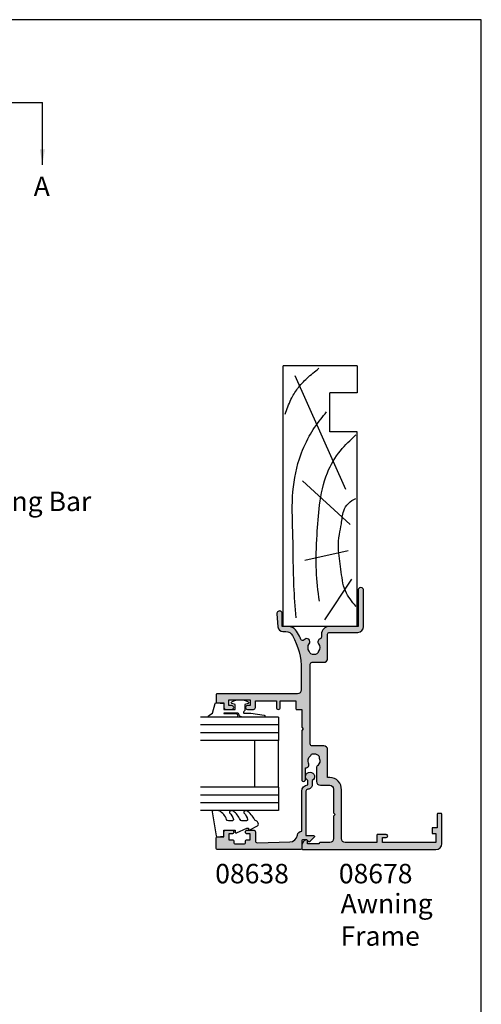
# Model space of a CAD drawing. Units: millimetres. Extents: x 0 to 354, y 0 to 482.
# Drawn here: x 235 to 354, y 229 to 482 of the extents above; entities that cross this region are included whole.
import ezdxf

# ---------------------------------------------------------------- set-up
doc = ezdxf.new("R2010")
doc.units = ezdxf.units.MM
doc.layers.get('0').update_dxf_attribs({"plot": 0})
for name, color, linetype in [('08638$0$APL Hatch', 253, 'Continuous'), ('08638$0$APL Joinery', 2, 'Continuous'), ('08678$0$APL Hatch', 253, 'Continuous'), ('08678$0$APL Joinery', 2, 'Continuous'), ('9010312r$0$APL Joinery', 2, 'Continuous'), ('APL Joinery', 2, 'Continuous'), ('APL Notes', 7, 'Continuous')]:
    doc.layers.add(name, color=color, linetype=linetype)
doc.styles.add('Arial-Bold', font='arialbd_1.ttf')
doc.styles.add('Arial-Regular', font='arial_1.ttf')
doc.styles.get("Standard").update_dxf_attribs({"font": 'txt.shx', "height": 2})
doc.dimstyles.new('ISO-25', dxfattribs={"dimtxt": 2.5, "dimasz": 4, "dimexe": 1.25, "dimexo": 0.625, "dimtad": 1, "dimtxsty": 'Standard', "dimcen": 2.5, "dimadec": 0, "dimazin": 0, "dimtfac": 1, "dimtmove": 0, "dimatfit": 3, "dimfxl": 0, "dimarcsym": 0})

# ---------------------------------------------------------------- blocks, each defined once
blk = doc.blocks.new('a4 specifiers manual')
for p, q in [((353.9999991921495, 482.000000110887), (-8.078504833974876e-07, 482.000000110887)), ((353.9999991921495, 1.108869582822081e-07), (353.9999991921495, 482.000000110887))]:
    blk.add_line(p, q)
blk = doc.blocks.new('19mmliner', base_point=(110.739951507863, 355.7623510830484))
at = {"layer": 'APL Joinery', "color": 3}
for p, q in [((110.739951507863, 355.7623510830484), (177.7399515078631, 355.7623510830484)), ((110.739951507863, 336.7623510830484), (110.739951507863, 355.7623510830484)), ((177.7399515078631, 336.7623510830485), (177.7399515078631, 355.7623510830484)), ((160.7399515078631, 343.7623510830484), (170.7399515078631, 343.7623510830484)), ((160.7399515078631, 336.7623510830485), (160.7399515078631, 343.7623510830484)), ((170.7399515078631, 336.7623510830485), (170.7399515078631, 343.7623510830484)), ((110.739951507863, 336.7623510830484), (160.7399515078631, 336.7623510830485)), ((177.7399515078631, 336.7623510830485), (170.7399515078631, 336.7623510830485))]:
    blk.add_line(p, q, dxfattribs=at)
at = {"layer": 'APL Joinery', "color": 8}
for p, q in [((145.9131780783453, 339.6327166292613), (175.1069420828859, 352.7132887325449)), ((130.1934589989773, 339.0760965397599), (127.6670755755074, 350.2084983297885)), ((136.9304814615635, 338.5194764502585), (148.1588522325407, 350.7651184192899)), ((122.8950179978422, 338.2411664055077), (112.4454077587423, 345.190146322691))]:
    blk.add_line(p, q, dxfattribs=at)
for points in [[(165.2821176582809, 355.2180791353014), (169.0893137398045, 353.7591334699317), (171.9114927001995, 352.0454259384479), (174.5358983769054, 349.6228289939544), (177.0719069678069, 346.5904677480291)], [(112.962024863876, 352.4416363673449), (121.2107623821955, 352.9915987772956), (133.8426794995448, 353.2699088220463), (144.1252702312661, 353.3396253547937), (153.8351469582417, 351.6132960245525), (159.6232888309603, 349.0660420475272), (163.9838780752223, 346.1264964922112), (165.8529398578057, 344.5950931661851)], [(117.2336493875612, 346.4777841475926), (125.0702377681258, 347.2407740958025), (134.2660784444942, 347.0584219785152), (141.9373280562646, 346.3991823877745), (150.2087695760063, 344.4220128028292), (155.8982514277181, 341.0260949190993), (159.9486415420668, 337.1279262265049)], [(115.8770369925237, 337.0554560822223), (119.8746185322386, 339.7913341565277), (125.4579300570243, 340.9277849241204), (130.9542151154868, 341.556870224519), (134.3846942728782, 341.3091251870553), (137.1049409005003, 340.8093367815391), (140.446164586167, 340.2259265791753), (142.3805274829413, 339.0164716181847), (143.6675039241499, 337.1279262265049)]]:
    blk.add_spline(points, degree=3, dxfattribs=at)
blk = doc.blocks.new('9010250L')
at = {"layer": 'APL Joinery', "color": 252, "linetype": 'Continuous', "flags": 128}
blk.add_lwpolyline([(6.44703759769132, -5.223814239082557, 0.4340964952257526), (6.082059843849578, -5.209309034231907, -0.153614589390684), (4.392218231910363, -6.07734832546916, -0.4648333009751577), (4.099999995644225, -5.830938868413284), (4.099999995644225, -4.651571529013864, -0.2915390373815183), (4.388800495363284, -4.198366530055267, 0.122912838877769), (6.562729700677011, -2.437914397185935, 0.3152263475814818), (6.589934938151799, -1.65590357798196), (6.531087620156512, -1.56528665478649, 0.3630140704661038), (6.163200698857011, -1.45213248458775, -0.1219902707494916), (4.419208430897243, -2.458282191302047, -0.4989702342470917), (4.099999995644225, -2.218052733304404), (4.099999995644339, -1.172807613642931, -0.3136800272017972), (4.426224443366351, -0.7039770926329396, 0.1785411124350255), (6.636586807422759, 1.189434005323065, 0.1279718777770436), (6.699999995644248, 1.433138653988337), (6.699999995644248, 2.726869383082615, 0.4607623830565046), (6.411090109705128, 2.973822862054263), (0.2110901140605677, 1.996953478971591, 0.3941429072290372), (0.0009513254767767876, 1.728211064312987), (0.1521502017843375, -1.989519660128281e-13), (1.699999995644248, -1.989519660128281e-13), (1.699999995644248, -2.90000000000029), (1.199999995644248, -2.90000000000029, 0.5486826681767416), (0.9734438043265214, -3.255699064213772), (2.199999995644248, -5.884709086297931), (2.199999995644248, -6.364392571535035), (1.936602536022974, -6.364392571535035, 0.5773502691896264), (1.731698725455132, -6.719296382103011), (2.825833020563948, -8.614392571535035, 0.2487009021145858), (3.222789489242928, -8.86309082503756, 0.3109226116934106), (4.122894280104049, -8.173236848605242, -0.2088596723963019), (4.388553045802766, -7.873849532333892, 0.1426663047989766), (6.629698845771202, -5.921497873062123, 0.3321417186747404), (6.592250122233565, -5.392085433604805)], format="xyb", close=True, dxfattribs=at)
blk = doc.blocks.new('6Glass', base_point=(101.8368839708302, 399.4111348733001))
at = {"layer": 'APL Joinery', "color": 7}
for p, q in [((89.33688397083029, 412.4111348732999), (95.33688397083029, 412.4111348732999)), ((89.33688397083029, 412.4111348732999), (89.33688397083029, 392.4111348732999)), ((95.33688397083029, 412.4111348732999), (95.33688397083029, 392.4111348732999))]:
    blk.add_line(p, q, dxfattribs=at)
at = {"layer": 'APL Joinery', "color": 8}
for p, q in [((91.33688397083029, 412.4111348732999), (91.33688397083029, 392.4111348732999)), ((93.33688397083029, 412.4111348732999), (93.33688397083029, 392.4111348732999))]:
    blk.add_line(p, q, dxfattribs=at)
blk = doc.blocks.new('08638')
at = {"layer": '08638$0$APL Hatch'}
h = blk.add_hatch(color=256, dxfattribs=at)
edge = h.paths.add_edge_path()
edge.add_arc((15.00000000000006, -1.599999999999682), 0.5, 0, 90)
edge.add_line((15.00000000000006, -1.099999999999682), (3.600000000000136, -1.099999999999454))
edge.add_line((3.600000000000136, -1.099999999999454), (3.600000000000136, -3.057106781193511))
edge.add_arc((3.34999999999997, -3.057106781193509), 0.2500000000001665, 225.0000000000089, 359.9999999999996, ccw=False)
edge.add_line((3.173223304703242, -3.233883476490291), (2.073223304705152, -2.133883476491405))
edge.add_arc((2.25, -1.957106781194739), 0.249999999998756, 135.0000000002948, 225.0000000002948, ccw=False)
edge.add_line((2.073223304703333, -1.780330085899891), (2.5, -1.353553390603224))
edge.add_line((2.5, -1.353553390603224), (2.500000000000227, -0.25))
edge.add_arc((2.250000000000227, -0.2500000000002274), 0.25, 5.211020790109826e-11, 90.00000000005213)
edge.add_line((2.25, -2.273736754432321e-13), (0.2878679656438967, 0))
edge.add_arc((0.2878679656439906, 0.2878679656439906), 0.2878679656439906, 179.9999999999846, 269.99999999998136, ccw=False)
edge.add_line((0, 0.2878679656440681), (-2.273736754432321e-13, 21.75))
edge.add_arc((0.2499999999997726, 21.75), 0.25, 90, 180, ccw=False)
edge.add_line((0.2499999999997726, 22), (2.799999999999955, 22))
edge.add_arc((2.800000000000068, 21.50000000000011), 0.4999999999998863, 1.3017142919125035e-11, 90.00000000001302, ccw=False)
edge.add_line((3.299999999999955, 21.50000000000023), (3.299999999999955, 20.00000000000011))
edge.add_line((3.299999999999955, 20.00000000000011), (4.5, 19.99999999999989))
edge.add_arc((4.5, 19.49999999999989), 0.5, 0, 90, ccw=False)
edge.add_line((5, 19.49999999999989), (5, 17.94999999999993))
edge.add_arc((4.5, 17.94999999999993), 0.5, -180, 0, ccw=False)
edge.add_line((4, 17.94999999999993), (4, 18.70000000000005))
edge.add_line((4, 18.70000000000005), (2.500000000000227, 18.70000000000005))
edge.add_line((2.500000000000227, 18.70000000000005), (2.5, 17.69999999999982))
edge.add_arc((2.25, 17.69999999999982), 0.25, -90, 0, ccw=False)
edge.add_line((2.25, 17.44999999999982), (1.749999999999773, 17.44999999999982))
edge.add_arc((1.749999999999773, 17.19999999999982), 0.25, 90, 180)
edge.add_line((1.499999999999773, 17.19999999999982), (1.499999999999716, 14.69999999999993))
edge.add_arc((1.749999999999829, 14.69999999999993), 0.2500000000001137, 180, 269.999999999987)
edge.add_line((1.749999999999773, 14.44999999999982), (2.25, 14.44999999999993))
edge.add_arc((2.25, 14.19999999999993), 0.25, 0, 90, ccw=False)
edge.add_line((2.5, 14.19999999999993), (2.5, 13.20000000000005))
edge.add_line((2.5, 13.20000000000005), (4, 13.19999999999993))
edge.add_line((4, 13.19999999999993), (4, 13.94999999999993))
edge.add_arc((4.5, 13.95000000000005), 0.5, 1.3017142919125035e-11, 180.000000000013, ccw=False)
edge.add_line((5, 13.95000000000016), (5.000000000000227, 12.40000000000009))
edge.add_arc((4.500000000000227, 12.40000000000009), 0.5, -90, 0, ccw=False)
edge.add_line((4.500000000000227, 11.90000000000009), (2.240058386999408, 11.89999999999986))
edge.add_arc((2.240058386999249, 11.39999999999987), 0.4999999999999893, 89.99999999998184, 181.4465556865566)
edge.add_line((1.740217733301051, 11.38737776127027), (1.950769923104017, 3.049511045081086))
edge.add_arc((3.950132537897016, 3.10000000000021), 2.000000000000181, 181.446555686577, 263.5148335461281)
edge.add_arc((3.600000000000092, 0.019836496887641), 1.099999999999953, -2.6147972675971687e-12, 83.51483354612333, ccw=False)
edge.add_line((4.700000000000045, 0.01983649688759215), (4.700000000000045, 4.547473508864641e-13))
edge.add_line((4.700000000000045, 4.547473508864641e-13), (15.00000000000035, -1.13686837721616e-13))
edge.add_arc((15.00000000000019, -1.600000000000115), 1.600000000000001, 7.389644451905042e-12, 89.99999999999432, ccw=False)
edge.add_line((16.60000000000019, -1.599999999999909), (17.74004950616388, -1.599999999999884))
edge.add_arc((18.75000000000028, -2.149999999999674), 1.150000000000061, -151.42812185765888, 151.4281218577047, ccw=False)
edge.add_line((17.74004950616433, -2.700000000000273), (16.5999999999996, -2.700000000000045))
edge.add_arc((16.59999999999992, -1.600000000000187), 1.099999999999859, 179.9999999999737, 269.99999999998334, ccw=False)
at = {"layer": '08638$0$APL Joinery', "linetype": 'Continuous'}
blk.add_lwpolyline([(15.50000000000006, -1.599999999999682, 0.414213562373095), (15.00000000000006, -1.099999999999682), (3.600000000000136, -1.099999999999454), (3.600000000000136, -3.057106781193511, -0.6681786379192403), (3.173223304703242, -3.233883476490291), (2.073223304705152, -2.133883476491405, -0.414213562373095), (2.073223304703333, -1.780330085899891), (2.5, -1.353553390603224), (2.500000000000227, -0.25, 0.4142135623730951), (2.25, -2.273736754432321e-13), (0.2878679656438968, 0, -0.4142135623730784), (0, 0.2878679656440681), (-2.273736754432321e-13, 21.75, -0.414213562373095), (0.2499999999997726, 22), (2.799999999999955, 22, -0.414213562373095), (3.299999999999955, 21.50000000000023), (3.299999999999955, 20.00000000000011), (4.5, 19.99999999999989, -0.414213562373095), (5, 19.49999999999989), (5, 17.94999999999993, -0.9999999999999999), (4, 17.94999999999993), (4, 18.70000000000005), (2.500000000000227, 18.70000000000005), (2.5, 17.69999999999982, -0.414213562373095), (2.25, 17.44999999999982), (1.749999999999773, 17.44999999999982, 0.414213562373095), (1.499999999999773, 17.19999999999982), (1.499999999999716, 14.69999999999993, 0.4142135623730284), (1.749999999999773, 14.44999999999982), (2.25, 14.44999999999993, -0.414213562373095), (2.5, 14.19999999999993), (2.5, 13.20000000000005), (4, 13.19999999999993), (4, 13.94999999999993, -0.9999999999999999), (5, 13.95000000000016), (5.000000000000227, 12.40000000000009, -0.414213562373095), (4.500000000000227, 11.90000000000009), (2.240058386999408, 11.89999999999986, 0.4216277665658038), (1.740217733301051, 11.38737776127027), (1.950769923104017, 3.049511045081086, 0.3742242816206591), (3.724240577963564, 1.112797739927485, -0.3814371313442928), (4.700000000000045, 0.01983649688759215), (4.700000000000045, 4.547473508864641e-13), (15.00000000000035, -1.13686837721616e-13, -0.4142135623730283), (16.60000000000019, -1.599999999999909), (17.74004950616388, -1.599999999999884, -3.927182716064489), (17.74004950616433, -2.700000000000273), (16.5999999999996, -2.700000000000045, -0.4142135623731446)], format="xyb", close=True, dxfattribs=at)
blk = doc.blocks.new('9010312r', base_point=(399.4634067278245, 339.4121540145172))
at = {"layer": '9010312r$0$APL Joinery', "color": 252, "linetype": 'Continuous', "flags": 128}
blk.add_lwpolyline([(395.7634067278242, 336.2999919725366), (395.7634067278242, 343.1621540145172, -0.7673269879789621), (396.2299130787703, 343.2871540145172), (396.7850145808851, 342.3256900094966), (399.2931562636775, 341.6536354710894, -0.3626955242591878), (399.4775957926651, 341.3914870691883), (399.3134067278245, 339.4121540145172), (397.7634067278242, 339.4121540145172), (397.7634067278242, 336.5121540145171), (399.0135696498364, 336.5121540145171), (399.2752560951168, 337.3376963843301, -0.6640183420487276), (399.7341578851304, 337.3798010733406, -0.250000000000001), (399.7341578851305, 333.1445069556935, -0.6640183420487096), (399.2752560951171, 333.1866116447042), (399.0135696498364, 334.0121540145171), (397.4635696498362, 334.0121540145171), (397.1898787608678, 334.2858449034854, 0.6681785464135807), (396.7631020655712, 334.1090682714504), (396.7631016544432, 332.4843569389276), (396.2607415896308, 329.0715154000631, -0.9294717386060578), (395.7634067278242, 329.1079223518048), (395.7634067278242, 334.5749919747145, -0.3563939586926081), (396.5634067278242, 335.5547878718278, 0.3563939586925716), (396.7634067278242, 335.7997368461061), (396.7634067278242, 339.3871540145172, 0.9999999999999999), (396.7134067278242, 339.3871540145172), (396.7134067278242, 336.2999919725366, -0.9999999999999999), (395.76340673218, 336.2999919725366)], format="xyb", dxfattribs=at)
blk = doc.blocks.new('A$C3EEB4669')
at = {"layer": 'APL Joinery', "color": 7, "ltscale": 3}
for p, q in [((9.306714013310739, 15.99983728254617), (9.306714013310739, 27.99983728254617)), ((15.30671401331074, 15.99983728254617), (15.30671401331074, 27.99983728254617))]:
    blk.add_line(p, q, dxfattribs=at)
at = {"layer": 'APL Joinery', "ltscale": 3, "xscale": -1, "rotation": 270}
for name, p in [('9010312r', (23.30671401331045, 37.69983728254644)), ('08638', (3.306714013310341, 2.002027770231507e-07))]:
    blk.add_blockref(name, p, dxfattribs=at)
at = {"layer": 'APL Joinery', "ltscale": 3, "extrusion": (0, 0, -1), "zscale": -1, "rotation": 270}
for p in [(-22.30671401331068, 21.49983728254622), (-22.30671401331057, 3.499837282546224)]:
    blk.add_blockref('6Glass', p, dxfattribs=at)
at = {"layer": 'APL Joinery', "color": 7, "ltscale": 3, "xscale": -1, "rotation": 270}
blk.add_blockref('9010250L', (23.3067140133108, 3.300000204558501), dxfattribs=at)
blk = doc.blocks.new('08678')
at = {"layer": '08678$0$APL Hatch'}
h = blk.add_hatch(color=256, dxfattribs=at)
h.dxf.hatch_style = 1
h.paths.add_polyline_path([(44.70376152560797, 21.10601960944845, 0.0241709529561654), (46.39461226579684, 21.93750000002519, 0.1366208758088451), (47.73351538513818, 23.25389321950278, 0.1313259594332518), (48.00018205180892, 24.25166852263412), (48.00018205181938, 25.90034212252328), (51.30027395885817, 25.90034212252328, 1.044748832512395), (51.23908461236056, 27.2976626111621), (47.88654469403801, 27.00347976403283, 0.3888043079716095), (46.7001820518192, 25.70845599941776), (46.70018205181943, 25.00000000000257, -0.2728421326632386), (45.66842788837154, 23.25000000000234, -0.1270166537925844), (36.95421535940466, 21.00000000000216), (31.70000000000008, 21.0000000000021, -0.4142135623730965), (30.70000000000005, 22.00000000000212), (30.69999999999993, 42.70000000000209, 0.4142135623730872), (30.49999999999989, 42.90000000000214), (28.6000000000004, 42.90000000000219, 0.4142135623730835), (28.40000000000032, 42.70000000000213), (28.4000000000002, 40.90000000000207), (27.19999999999996, 40.90000000000214, 0.4142135623731106), (26.69999999999993, 40.40000000000214), (26.69999999999993, 38.85000000000207, 1), (27.69999999999993, 38.85000000000191), (27.70000000000016, 39.60000000000298), (29.19999999999993, 39.60000000000298), (29.19999999999993, 34.10000000000201), (27.69999999999993, 34.10000000000201), (27.69999999999993, 34.85000000000201, 1), (26.69999999999993, 34.85000000000201), (26.69999999999993, 33.30000000000206, 0.4142135623730951), (27.19999999999993, 32.80000000000206), (28.9000000000002, 32.80000000000206), (28.9000000000002, 27.40000000000208), (27.20000000000005, 27.40000000000208, 1), (27.20000000000005, 26.40000000000208), (28.9000000000002, 26.40000000000208), (28.9000000000002, 22.40000000000208), (26.89999999999998, 22.40000000000214, 0.4142135623730765), (26.70000000000005, 22.20000000000222), (26.69999999999993, 20.90000000000208), (22.10000000000014, 20.90000000000208), (21.69999999999993, 20.50000000000199), (21.29999999999995, 20.90000000000208), (8.700000000000047, 20.90000000000214, 1), (8.69999999999998, 19.9000000000018), (11.68166644581129, 19.90000000000174, 0.5515352456530579), (12.8725105337171, 19.13259505836254, -0.3440117692690316), (14.70076146501574, 18.71018558028998, 0.113915274889238), (14.99770869000032, 18.47835524323989, -0.2345456279509089), (15.27521639374696, 18.13095559931624, -0.223785336305214), (14.92979703857915, 16.63592934978017, -0.2345456279508784), (14.52802058052992, 16.44547537635316, 0.1139152748892292), (14.15947212126489, 16.36740494164035, -0.3440117692688546), (12.3312211899675, 16.78981441971561, 0.2261727561489709), (11.68057184447851, 17.10000000028026), (8.215991327492247, 17.10000000028026, 0.4142135623730951), (7.215991327492247, 16.10000000028026), (7.215991327492247, 13.70000000000215, -0.4142135623730951), (6.215991327492247, 12.70000000000215), (0.1000000000000192, 12.70000000000215), (-0.3000000000000682, 12.30000000000206), (-0.7000000000000419, 12.70000000000215), (-6.5, 12.70000000000215, -0.4142135623731217), (-7.5, 13.70000000000224), (-7.499999999999773, 16.20000000000207, 0.4142135623732876), (-7.699999999999932, 16.40000000000214), (-7.800000000000068, 16.40000000000208), (-7.800000000000068, 19.40000000000208), (-7.050000000000178, 19.40000000000202, 0.4744978678081143), (-6.805051025721706, 19.70000000000221, 0.3563939586926101), (-8.274744871391707, 20.90000000000214), (-9.050000000000086, 20.90000000000208, 0.4142135623730701), (-9.300000000000065, 20.65000000000208), (-9.300000000000068, -13.59999999999792, 0.4142135623730951), (-7.800000000000068, -15.09999999999792), (-0.2000000000000171, -15.09999999999792, 0.414213562373095), (0, -14.8999999999979), (0, -14.09999999999792, 0.4142135623731003), (-0.200000000000049, -13.89999999999787), (-3.700000000000273, -13.89999999999793), (-3.700000000000273, -12.79999999999791, 0.4142135623730796), (-3.900000000000194, -12.59999999999798), (-5.000000000000245, -12.59999999999792, 0.4142135623731107), (-5.200000000000273, -12.79999999999794), (-5.200000000000273, -13.59999999999792), (-7.5, -13.59999999999792), (-7.5, 0.1000000000020691), (-6.200000000000042, 0.1000000000020691), (-6.200000000000045, -0.7999999999979064, 1), (-5.399999999999864, -0.7999999999978868), (-5.399999999999977, 1.400000000002034, 0.4142135623730793), (-5.600000000000023, 1.600000000002069), (-7.5, 1.600000000002069), (-7.499999999999773, 9.700000000002234, -0.4142135623730879), (-6.499999999999769, 10.70000000000221), (6.032537624680113, 10.70000000000215, 0.4322173332771066), (9.221595303580218, 13.70000000000283), (9.221595303580102, 14.22499618775754), (16.31599132815541, 14.2249961877576, 0.4142135623730927), (17.31599132815541, 15.2249961877576), (17.31599132815541, 18.20000000000209, -0.4142135623730951), (17.81599132815541, 18.70000000000209), (38.3001524040385, 18.70000000000209, -0.4142135623730951), (38.8001524040385, 18.20000000000209), (38.8001524040385, 15.22499618775754, 0.4142135623730951), (39.8001524040385, 14.22499618775754), (45.99999999999967, 14.22499618775754, -0.414213562373095), (46.49999999999967, 13.72499618775753), (46.49999999999967, 6.500000000000004, 0.4142135623730966), (47.99999999999967, 5.000000000000007), (57.29999700265582, 5.000000000000057, 1), (57.29999700265575, 6.400000000000261), (48.0000000011719, 6.400000000000148), (48.0000000011719, 13.82561958511825, 0.4142135623730707), (46.00000000117205, 15.82561958511826), (45.31752455849502, 15.82561958511832, -0.3196562203749202), (44.84502951958619, 16.16207008739176, 0.5143431142500077), (43.5383596359366, 16.54837391422312, -0.3440117692688839), (41.66194517346895, 16.54837391422134, 0.1139152748892027), (41.32043140605927, 16.70740632058052, -0.2345456279508657), (40.97184177771588, 16.98341775014134, -0.2237853363052361), (40.97184177771555, 18.51782904367597, -0.2345456279507727), (41.32043140605877, 18.793840473237, 0.1139152748891465), (41.66194517346832, 18.9528728795964, -0.3440117692691045), (43.53835963593662, 18.95287287959495, 0.9751315068948967), (44.6014297532344, 20.24659450536085, -0.5749469028747471)])
at = {"layer": '08678$0$APL Joinery', "linetype": 'Continuous'}
blk.add_lwpolyline([(36.95421535940443, 21.00000000000216), (31.70000000000005, 21.0000000000021, -0.4142135623730784), (30.70000000000005, 22.0000000000021), (30.69999999999993, 42.70000000000209, 0.4142135623729286), (30.5, 42.90000000000214), (28.60000000000036, 42.90000000000219, 0.4142135623730119), (28.40000000000032, 42.70000000000215), (28.4000000000002, 40.90000000000208), (27.19999999999993, 40.90000000000214, 0.414213562373095), (26.69999999999993, 40.40000000000214), (26.69999999999993, 38.85000000000207, 0.9999999999999999), (27.69999999999993, 38.85000000000207), (27.70000000000016, 39.60000000000298), (29.19999999999993, 39.60000000000298), (29.19999999999993, 34.10000000000201), (27.69999999999993, 34.10000000000201), (27.69999999999993, 34.85000000000201, 0.9999999999999999), (26.69999999999993, 34.85000000000201), (26.69999999999993, 33.30000000000206, 0.414213562373095), (27.19999999999993, 32.80000000000206), (28.9000000000002, 32.80000000000206), (28.9000000000002, 27.40000000000208), (27.20000000000005, 27.40000000000208, 0.9999999999999999), (27.20000000000005, 26.40000000000208), (28.9000000000002, 26.40000000000208), (28.9000000000002, 22.40000000000208), (26.89999999999998, 22.40000000000214, 0.4142135623731781), (26.70000000000005, 22.20000000000215), (26.69999999999993, 20.90000000000208), (22.10000000000014, 20.90000000000208), (21.69999999999993, 20.50000000000199), (21.29999999999995, 20.90000000000208), (8.700000000000273, 20.90000000000214, 1.000000000000114), (8.699999999999932, 19.9000000000018), (11.68166644581129, 19.90000000000174, 0.5515352456530593), (12.8725105337171, 19.13259505836254, -0.3440117692689895), (14.7007614650156, 18.71018558029016, 0.1139152748892647), (14.9977086900002, 18.47835524323995, -0.2345456279510237), (15.27521639374697, 18.13095559931617, -0.2237853363051943), (14.92979703857918, 16.63592934978021, -0.2345456279508714), (14.52802058052998, 16.44547537635316, 0.1139152748892413), (14.15947212126491, 16.36740494164036, -0.3440117692688788), (12.33122118996744, 16.7898144197157, 0.2261727561489615), (11.68057184447844, 17.10000000028026), (8.215991327492247, 17.10000000028026, 0.414213562373095), (7.215991327492247, 16.10000000028026), (7.215991327492247, 13.70000000000215, -0.414213562373095), (6.215991327492247, 12.70000000000215), (0.1000000000000227, 12.70000000000215), (-0.3000000000000682, 12.30000000000206), (-0.7000000000000455, 12.70000000000215), (-6.5, 12.70000000000215, -0.414213562373095), (-7.5, 13.70000000000215), (-7.499999999999773, 16.20000000000209, 0.414213562373095), (-7.699999999999818, 16.40000000000214), (-7.800000000000068, 16.40000000000208), (-7.800000000000068, 19.40000000000208), (-7.050000000000068, 19.40000000000202, 0.4744978678079098), (-6.805051025721696, 19.70000000000215, 0.3563939586925986), (-8.27474487139159, 20.90000000000214), (-9.050000000000068, 20.90000000000208, 0.414213562373095), (-9.300000000000068, 20.65000000000208), (-9.300000000000068, -13.59999999999792, 0.414213562373095), (-7.800000000000068, -15.09999999999792), (-0.2000000000000455, -15.09999999999792, 0.414213562373095), (0, -14.89999999999793), (0, -14.09999999999792, 0.414213562373095), (-0.2000000000000455, -13.89999999999787), (-3.700000000000273, -13.89999999999793), (-3.700000000000273, -12.79999999999791, 0.414213562373095), (-3.900000000000205, -12.59999999999798), (-5.000000000000227, -12.59999999999792, 0.414213562373095), (-5.200000000000273, -12.79999999999791), (-5.200000000000273, -13.59999999999792), (-7.5, -13.59999999999792), (-7.5, 0.1000000000020691), (-6.200000000000045, 0.1000000000020691), (-6.200000000000045, -0.7999999999979082, 0.9999999999999999), (-5.399999999999864, -0.7999999999979082), (-5.399999999999977, 1.40000000000208, 0.4142135623730118), (-5.600000000000023, 1.600000000002069), (-7.5, 1.600000000002069), (-7.499999999999773, 9.700000000002206, -0.414213562373095), (-6.499999999999773, 10.70000000000221), (6.032537624680117, 10.70000000000215, 0.4322173332770389), (9.221595303580216, 13.70000000000215), (9.221595303580102, 14.22499618775754), (16.31599132815541, 14.2249961877576, 0.414213562373095), (17.31599132815541, 15.2249961877576), (17.31599132815541, 18.20000000000209, -0.414213562373095), (17.81599132815541, 18.70000000000209), (38.3001524040385, 18.70000000000209, -0.414213562373095), (38.8001524040385, 18.20000000000209), (38.8001524040385, 15.22499618775754, 0.414213562373095), (39.8001524040385, 14.22499618775754), (45.99999999999966, 14.22499618775754, -0.414213562373095), (46.49999999999967, 13.72499618775754), (46.49999999999967, 6.500000000000007, 0.4142135623730966), (47.99999999999967, 5.000000000000007), (57.29999700265581, 5.000000000000057, 1.000000000000081), (57.2999970026557, 6.400000000000261), (48.0000000011719, 6.400000000000148), (48.0000000011719, 13.82561958511826, 0.414213562373095), (46.00000000117188, 15.82561958511826), (45.31752455849505, 15.82561958511832, -0.3196562203749169), (44.84502951958621, 16.16207008739173, 0.514343114250039), (43.53835963593656, 16.54837391422308, -0.344011769268835), (41.66194517346912, 16.5483739142212, 0.1139152748892419), (41.32043140605936, 16.7074063205805, -0.2345456279508943), (40.97184177771589, 16.98341775014131, -0.2237853363052803), (40.97184177771567, 18.51782904367622, -0.2345456279507017), (41.3204314060589, 18.79384047323703, 0.1139152748891522), (41.66194517346844, 18.9528728795965, -0.3440117692690878), (43.53835963593667, 18.95287287959491, 0.9999985058097152), (44.56884659778927, 20.2733685641623, -0.5472548167821715), (44.70376152560937, 21.10601960944905, 0.02417095295587901), (46.39461226577863, 21.93750000001512, 0.1366208758110712), (47.73351538514306, 23.25389321951127, 0.1313259594335767), (48.00018205180892, 24.25166852264647), (48.00018205181938, 25.90034212252328), (51.30027395885817, 25.90034212252328, 1.044748832512542), (51.23908461236034, 27.29766261116208), (47.88654469403788, 27.00347976403282, 0.3888043079714912), (46.7001820518192, 25.70845599941816), (46.70018205181943, 25.00000000000216, -0.2728421326631845), (45.66842788837153, 23.25000000000233, -0.1270166537925875)], format="xyb", close=True, dxfattribs=at)

msp = doc.modelspace()

# ---------------------------------------------------------------- linework, layer by layer
at = {"layer": 'APL Notes', "color": 8}
msp.add_line((217.1285249433749, 460.7159938460189), (241.1285249433749, 460.7159938460189), dxfattribs=at)

# ---------------------------------------------------------------- block references
msp.add_blockref('a4 specifiers manual', (-0.09657763277073173, 1.009357163360922e-15))
at = {"layer": 'APL Joinery', "ltscale": 3, "rotation": 89.99999999999993}
msp.add_blockref('19mmliner', (303.000710910859, 326.1040136241827), dxfattribs=at)
at = {"layer": 'APL Joinery', "color": 8, "ltscale": 3, "rotation": 90}
msp.add_blockref('08678', (328.650710910861, 278.1040136241828), dxfattribs=at)
at = {"layer": 'APL Joinery', "color": 8, "ltscale": 3, "xscale": -1}
msp.add_blockref('A$C3EEB4669', (311.0574249241684, 268.8014447788836), dxfattribs=at)

# ---------------------------------------------------------------- texts
at = {"layer": 'APL Notes', "ltscale": 3, "style": 'Arial-Bold'}
msp.add_text('A', height=5, dxfattribs=at).set_placement((238.8964151116867, 436.7071032433792))
at = {"layer": 'APL Notes', "style": 'Arial-Bold'}
for s, p in [('08638', (285.5292929984271, 260.1174464001211)), ('08678', (317.2925251357377, 260.1215208692835))]:
    msp.add_text(s, height=5, dxfattribs=at).set_placement(p)
at = {"layer": 'APL Notes', "color": 7, "ltscale": 3, "char_height": 5, "width": 76.1316, "style": 'Arial-Regular'}
for s, insert, attachment_point in [('Coupling Bar', (253.6906752328585, 360.7590499556755), 3), ('Awning\\PFrame', (317.752455479843, 257.423502624707), 1)]:
    msp.add_mtext(s, dxfattribs=dict(at, insert=insert, attachment_point=attachment_point))

# ---------------------------------------------------------------- leaders
at = {"layer": 'APL Notes', "color": 8}
msp.add_leader([(241.1285249433749, 444.7159938460189), (241.1285249433749, 460.7159938460189)], dimstyle='ISO-25', override={"dimgap": 0.625, "dimtad": 0}, dxfattribs=at)

doc.saveas('drawing.dxf')
